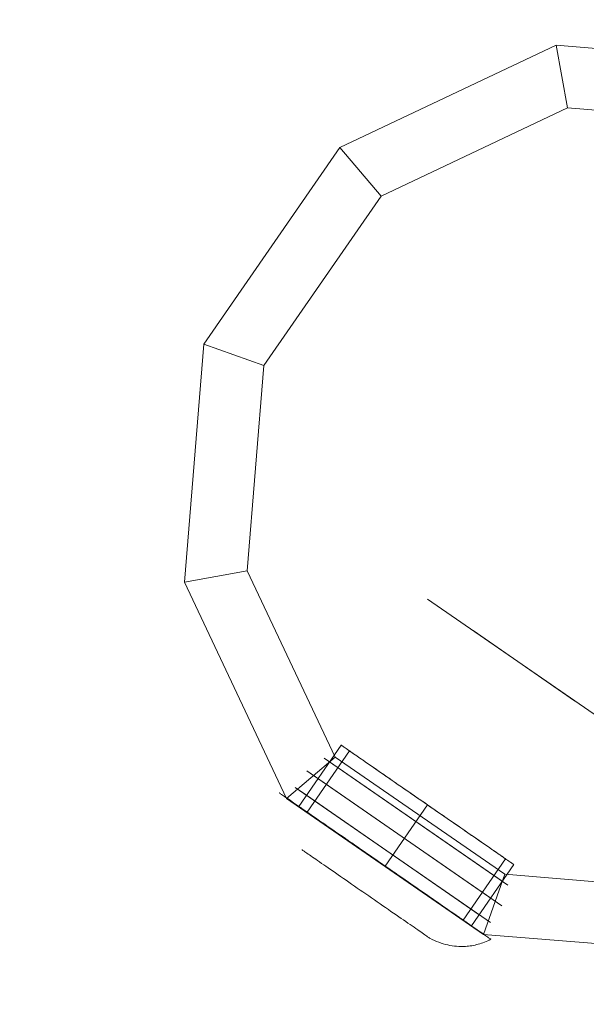
# Model space of a CAD drawing. Units: millimetres. Extents: x 3129 to 19674, y -1768 to 13104.
# Drawn here: x 6450 to 6542, y 10129 to 10288 of the extents above; entities that cross this region are included whole.
import ezdxf

# ---------------------------------------------------------------- set-up
doc = ezdxf.new("R2010")
doc.units = ezdxf.units.MM
for name, color, linetype, lineweight in [('beslag', 253, 'Continuous', 9), ('omkreds 2', 7, 'Continuous', 9), ('robinia stolpe', 32, 'Continuous', 9)]:
    doc.layers.add(name, color=color, linetype=linetype, lineweight=lineweight)

# ---------------------------------------------------------------- blocks, each defined once
blk = doc.blocks.new('LE 20904 - Robinia vandret kravlenet - 3D-flat-1')
at = {"layer": 'beslag'}
for p, q in [((1405.14, 3379.17), (1404.24, 3379.79)), ((1405.14, 3379.17), (1404.24, 3379.79)), ((1434.09, 3359.14), (1404.24, 3379.79)), ((1405.14, 3379.17), (1404.24, 3379.79)), ((1403.26, 3376.45), (1401.45, 3377.71)), ((1403.26, 3376.45), (1401.45, 3377.71)), ((1433.12, 3355.8), (1401.45, 3377.71)), ((1403.26, 3376.45), (1401.45, 3377.71)), ((1405.14, 3379.17), (1433.18, 3359.77)), ((1433.18, 3359.77), (1405.14, 3379.17)), ((1403.26, 3376.45), (1431.31, 3357.05)), ((1431.31, 3357.05), (1403.26, 3376.45)), ((1401.39, 3373.74), (1399.58, 3374.99)), ((1401.39, 3373.74), (1399.58, 3374.99)), ((1431.24, 3353.09), (1399.58, 3374.99)), ((1401.39, 3373.74), (1399.58, 3374.99)), ((1401.39, 3373.74), (1429.43, 3354.34)), ((1429.43, 3354.34), (1401.39, 3373.74))]:
    blk.add_line(p, q, dxfattribs=at)
at = {"layer": 'beslag', "flags": 128}
for points in [[(1407.03, 3381.87), (1407.07, 3381.85), (1407.12, 3381.82), (1407.19, 3381.77), (1407.28, 3381.7), (1407.39, 3381.63), (1407.52, 3381.54), (1407.68, 3381.43), (1407.85, 3381.31), (1408.04, 3381.18), (1408.25, 3381.03), (1408.48, 3380.87), (1408.73, 3380.7), (1408.99, 3380.52), (1409.27, 3380.32), (1409.57, 3380.12), (1409.89, 3379.9), (1410.22, 3379.67), (1410.58, 3379.42), (1410.94, 3379.17), (1411.32, 3378.91), (1411.71, 3378.63), (1412.12, 3378.35), (1412.54, 3378.06), (1412.97, 3377.76), (1413.42, 3377.45), (1413.88, 3377.14), (1414.34, 3376.81), (1414.82, 3376.49), (1415.3, 3376.15), (1415.8, 3375.81), (1416.3, 3375.46), (1416.81, 3375.11), (1417.32, 3374.75), (1417.84, 3374.39), (1418.37, 3374.03), (1418.9, 3373.66), (1419.43, 3373.29), (1419.96, 3372.92), (1420.5, 3372.55), (1421.03, 3372.18), (1421.57, 3371.81), (1422.11, 3371.44), (1422.64, 3371.07), (1423.17, 3370.7), (1423.7, 3370.33), (1424.23, 3369.97), (1424.75, 3369.61), (1425.26, 3369.25), (1425.77, 3368.9), (1426.27, 3368.56), (1426.77, 3368.22), (1427.25, 3367.88), (1427.73, 3367.55), (1428.2, 3367.22), (1428.65, 3366.91), (1429.1, 3366.6), (1429.53, 3366.3), (1429.95, 3366.01), (1430.36, 3365.73), (1430.75, 3365.46), (1431.13, 3365.19), (1431.5, 3364.94), (1431.84, 3364.7), (1432.18, 3364.47), (1432.49, 3364.25), (1432.79, 3364.04), (1433.08, 3363.85), (1433.34, 3363.66), (1433.59, 3363.49), (1433.82, 3363.33), (1434.03, 3363.18), (1434.22, 3363.05), (1434.39, 3362.93), (1434.54, 3362.83), (1434.68, 3362.74), (1434.79, 3362.66), (1434.88, 3362.6), (1434.95, 3362.55), (1435.01, 3362.51), (1435.03, 3362.49), (1435.04, 3362.48), (1435.03, 3362.49), (1435.01, 3362.51), (1434.95, 3362.55), (1434.88, 3362.6), (1434.79, 3362.66), (1434.68, 3362.74), (1434.54, 3362.83), (1434.39, 3362.93), (1434.22, 3363.05), (1434.03, 3363.18), (1433.82, 3363.33), (1433.59, 3363.49), (1433.34, 3363.66), (1433.08, 3363.85), (1432.79, 3364.04), (1432.49, 3364.25), (1432.18, 3364.47), (1431.84, 3364.7), (1431.5, 3364.94), (1431.13, 3365.19), (1430.75, 3365.46), (1430.36, 3365.73), (1429.95, 3366.01), (1429.53, 3366.3), (1429.1, 3366.6), (1428.65, 3366.91), (1428.2, 3367.22), (1427.73, 3367.55), (1427.25, 3367.88), (1426.77, 3368.22), (1426.27, 3368.56), (1425.77, 3368.9), (1425.26, 3369.25), (1424.75, 3369.61), (1424.23, 3369.97), (1423.7, 3370.33), (1423.17, 3370.7), (1422.64, 3371.07), (1422.11, 3371.44), (1421.57, 3371.81), (1421.03, 3372.18), (1420.5, 3372.55), (1419.96, 3372.92), (1419.43, 3373.29), (1418.9, 3373.66), (1418.37, 3374.03), (1417.84, 3374.39), (1417.32, 3374.75), (1416.81, 3375.11), (1416.3, 3375.46), (1415.8, 3375.81), (1415.3, 3376.15), (1414.82, 3376.49), (1414.34, 3376.81), (1413.88, 3377.14), (1413.42, 3377.45), (1412.97, 3377.76), (1412.54, 3378.06), (1412.12, 3378.35), (1411.71, 3378.63), (1411.32, 3378.91), (1410.94, 3379.17), (1410.58, 3379.42), (1410.22, 3379.67), (1409.89, 3379.9), (1409.57, 3380.12), (1409.27, 3380.32), (1408.99, 3380.52), (1408.73, 3380.7), (1408.48, 3380.87), (1408.25, 3381.03), (1408.04, 3381.18), (1407.85, 3381.31), (1407.68, 3381.43), (1407.52, 3381.54), (1407.39, 3381.63), (1407.28, 3381.7), (1407.19, 3381.77), (1407.12, 3381.82), (1407.07, 3381.85), (1407.03, 3381.87), (1407.02, 3381.88), (1400.15, 3371.93), (1400.15, 3371.92), (1400.19, 3371.9), (1400.24, 3371.87), (1400.31, 3371.82), (1400.4, 3371.75), (1400.51, 3371.68), (1400.64, 3371.59), (1400.8, 3371.48), (1400.97, 3371.36), (1401.16, 3371.23), (1401.37, 3371.08), (1401.6, 3370.93), (1401.85, 3370.75), (1402.11, 3370.57), (1402.39, 3370.37), (1402.7, 3370.16), (1403.01, 3369.95), (1403.35, 3369.72), (1403.69, 3369.47), (1404.06, 3369.22), (1404.44, 3368.96), (1404.83, 3368.68), (1405.24, 3368.4), (1405.66, 3368.11), (1406.1, 3367.81), (1406.54, 3367.5), (1406.99, 3367.19), (1407.46, 3366.86), (1407.94, 3366.54), (1408.42, 3366.2), (1408.92, 3365.86), (1409.42, 3365.51), (1409.93, 3365.16), (1410.44, 3364.8), (1410.96, 3364.44), (1411.49, 3364.08), (1412.02, 3363.71), (1412.55, 3363.34), (1413.08, 3362.97), (1413.62, 3362.6), (1414.16, 3362.23), (1414.69, 3361.86), (1415.23, 3361.49), (1415.76, 3361.12), (1416.29, 3360.75), (1416.82, 3360.39), (1417.35, 3360.02), (1417.87, 3359.66), (1418.38, 3359.3), (1418.89, 3358.95), (1419.39, 3358.61), (1419.89, 3358.26), (1420.37, 3357.93), (1420.85, 3357.6), (1421.31, 3357.27), (1421.77, 3356.96), (1422.21, 3356.65), (1422.65, 3356.35), (1423.07, 3356.06), (1423.48, 3355.78), (1423.87, 3355.51), (1424.25, 3355.24), (1424.61, 3354.99), (1424.96, 3354.75), (1425.3, 3354.52), (1425.61, 3354.3), (1425.92, 3354.09), (1426.2, 3353.9), (1426.46, 3353.71), (1426.71, 3353.54), (1426.94, 3353.38), (1427.15, 3353.23), (1427.34, 3353.1), (1427.51, 3352.99), (1427.67, 3352.88), (1427.8, 3352.79), (1427.91, 3352.71), (1428, 3352.64), (1428.07, 3352.59), (1428.12, 3352.56), (1428.16, 3352.54), (1428.17, 3352.53), (1435.04, 3362.48)], [(1426.81, 3353.47), (1426.8, 3353.48), (1426.77, 3353.5), (1426.72, 3353.53), (1426.65, 3353.58), (1426.55, 3353.65), (1426.44, 3353.72), (1426.31, 3353.82), (1426.16, 3353.92), (1425.99, 3354.04), (1425.8, 3354.17), (1425.59, 3354.32), (1425.36, 3354.48), (1425.12, 3354.65), (1424.85, 3354.83), (1424.57, 3355.02), (1424.27, 3355.23), (1423.96, 3355.45), (1423.63, 3355.67), (1423.28, 3355.91), (1422.92, 3356.16), (1422.55, 3356.42), (1422.16, 3356.69), (1421.76, 3356.97), (1421.34, 3357.26), (1420.92, 3357.55), (1420.48, 3357.85), (1420.03, 3358.16), (1419.58, 3358.48), (1419.12, 3358.8), (1418.64, 3359.13), (1418.16, 3359.46), (1417.68, 3359.79), (1417.18, 3360.14), (1416.68, 3360.48), (1416.18, 3360.83), (1415.68, 3361.17), (1415.17, 3361.53), (1414.67, 3361.88), (1414.16, 3362.23), (1413.64, 3362.58), (1413.14, 3362.94), (1412.63, 3363.29), (1412.13, 3363.64), (1411.62, 3363.98), (1411.13, 3364.33), (1410.64, 3364.67), (1410.15, 3365), (1409.67, 3365.34), (1409.2, 3365.67), (1408.73, 3365.99), (1408.28, 3366.3), (1407.83, 3366.61), (1407.39, 3366.91), (1406.97, 3367.21), (1406.55, 3367.49), (1406.15, 3367.77), (1405.76, 3368.04), (1405.39, 3368.3), (1405.03, 3368.55), (1404.68, 3368.79), (1404.35, 3369.02), (1404.04, 3369.24), (1403.74, 3369.44), (1403.46, 3369.64), (1403.2, 3369.82), (1402.95, 3369.99), (1402.72, 3370.15), (1402.51, 3370.29), (1402.32, 3370.42), (1402.15, 3370.54), (1402, 3370.65), (1401.87, 3370.74), (1401.76, 3370.81), (1401.66, 3370.88), (1401.59, 3370.93), (1401.54, 3370.96), (1401.51, 3370.99), (1401.5, 3370.99), (1408.38, 3380.94), (1408.39, 3380.94), (1408.42, 3380.91), (1408.47, 3380.88), (1408.54, 3380.83), (1408.63, 3380.76), (1408.75, 3380.69), (1408.88, 3380.6), (1409.03, 3380.49), (1409.2, 3380.37), (1409.39, 3380.24), (1409.6, 3380.1), (1409.83, 3379.94), (1410.07, 3379.77), (1410.34, 3379.59), (1410.62, 3379.39), (1410.92, 3379.19), (1411.23, 3378.97), (1411.56, 3378.74), (1411.91, 3378.5), (1412.27, 3378.25), (1412.64, 3377.99), (1413.03, 3377.72), (1413.43, 3377.44), (1413.85, 3377.16), (1414.27, 3376.86), (1414.71, 3376.56), (1415.15, 3376.25), (1415.61, 3375.94), (1416.07, 3375.62), (1416.55, 3375.29), (1417.03, 3374.96), (1417.51, 3374.62), (1418, 3374.28), (1418.5, 3373.93), (1419, 3373.59), (1419.51, 3373.24), (1420.02, 3372.89), (1420.53, 3372.54), (1421.03, 3372.18), (1421.54, 3371.83), (1422.05, 3371.48), (1422.56, 3371.12), (1423.06, 3370.78), (1423.57, 3370.43), (1424.06, 3370.09), (1424.55, 3369.74), (1425.04, 3369.41), (1425.52, 3369.08), (1425.99, 3368.75), (1426.46, 3368.43), (1426.92, 3368.11), (1427.36, 3367.8), (1427.8, 3367.5), (1428.22, 3367.21), (1428.64, 3366.92), (1429.04, 3366.64), (1429.43, 3366.37), (1429.8, 3366.11), (1430.16, 3365.86), (1430.51, 3365.62), (1430.84, 3365.4), (1431.15, 3365.18), (1431.45, 3364.97), (1431.73, 3364.78), (1431.99, 3364.6), (1432.24, 3364.42), (1432.47, 3364.26), (1432.68, 3364.12), (1432.87, 3363.99), (1433.04, 3363.87), (1433.19, 3363.77), (1433.32, 3363.67), (1433.43, 3363.6), (1433.53, 3363.53), (1433.6, 3363.49), (1433.65, 3363.45), (1433.68, 3363.43)], [(1401.51, 3370.99), (1401.54, 3370.96), (1401.59, 3370.93), (1401.66, 3370.88), (1401.76, 3370.81), (1401.87, 3370.74), (1402, 3370.65), (1402.15, 3370.54), (1402.32, 3370.42), (1402.51, 3370.29), (1402.72, 3370.15), (1402.95, 3369.99), (1403.2, 3369.82), (1403.46, 3369.64), (1403.74, 3369.44), (1404.04, 3369.24), (1404.35, 3369.02), (1404.68, 3368.79), (1405.03, 3368.55), (1405.39, 3368.3), (1405.76, 3368.04), (1406.15, 3367.77), (1406.55, 3367.49), (1406.97, 3367.21), (1407.39, 3366.91), (1407.83, 3366.61), (1408.28, 3366.3), (1408.73, 3365.99), (1409.2, 3365.67), (1409.67, 3365.34), (1410.15, 3365), (1410.64, 3364.67), (1411.13, 3364.33), (1411.62, 3363.98), (1412.13, 3363.64), (1412.63, 3363.29), (1413.14, 3362.94), (1413.64, 3362.58), (1414.16, 3362.23), (1414.67, 3361.88), (1415.17, 3361.53), (1415.68, 3361.17), (1416.18, 3360.83), (1416.68, 3360.48), (1417.18, 3360.14), (1417.68, 3359.79), (1418.16, 3359.46), (1418.64, 3359.13), (1419.12, 3358.8), (1419.58, 3358.48), (1420.03, 3358.16), (1420.48, 3357.85), (1420.92, 3357.55), (1421.34, 3357.26), (1421.76, 3356.97), (1422.16, 3356.69), (1422.55, 3356.42), (1422.92, 3356.16), (1423.28, 3355.91), (1423.63, 3355.67), (1423.96, 3355.45), (1424.27, 3355.23), (1424.57, 3355.02), (1424.85, 3354.83), (1425.12, 3354.65), (1425.36, 3354.48), (1425.59, 3354.32), (1425.8, 3354.17), (1425.99, 3354.04), (1426.16, 3353.92), (1426.31, 3353.82), (1426.44, 3353.72), (1426.55, 3353.65), (1426.65, 3353.58), (1426.72, 3353.53), (1426.77, 3353.5), (1426.8, 3353.48), (1426.81, 3353.47), (1433.69, 3363.42), (1433.68, 3363.43), (1433.65, 3363.45), (1433.6, 3363.49), (1433.53, 3363.53), (1433.43, 3363.6), (1433.32, 3363.67), (1433.19, 3363.77), (1433.04, 3363.87), (1432.87, 3363.99), (1432.68, 3364.12), (1432.47, 3364.26), (1432.24, 3364.42), (1431.99, 3364.6), (1431.73, 3364.78), (1431.45, 3364.97), (1431.15, 3365.18), (1430.84, 3365.4), (1430.51, 3365.62), (1430.16, 3365.86), (1429.8, 3366.11), (1429.43, 3366.37), (1429.04, 3366.64), (1428.64, 3366.92), (1428.22, 3367.21), (1427.8, 3367.5), (1427.36, 3367.8), (1426.92, 3368.11), (1426.46, 3368.43), (1425.99, 3368.75), (1425.52, 3369.08), (1425.04, 3369.41), (1424.55, 3369.74), (1424.06, 3370.09), (1423.57, 3370.43), (1423.06, 3370.78), (1422.56, 3371.12), (1422.05, 3371.48), (1421.54, 3371.83), (1421.03, 3372.18), (1420.53, 3372.54), (1420.02, 3372.89), (1419.51, 3373.24), (1419, 3373.59), (1418.5, 3373.93), (1418, 3374.28), (1417.51, 3374.62), (1417.03, 3374.96), (1416.55, 3375.29), (1416.07, 3375.62), (1415.61, 3375.94), (1415.15, 3376.25), (1414.71, 3376.56), (1414.27, 3376.86), (1413.85, 3377.16), (1413.43, 3377.44), (1413.03, 3377.72), (1412.64, 3377.99), (1412.27, 3378.25), (1411.91, 3378.5), (1411.56, 3378.74), (1411.23, 3378.97), (1410.92, 3379.19), (1410.62, 3379.39), (1410.34, 3379.59), (1410.07, 3379.77), (1409.83, 3379.94), (1409.6, 3380.1), (1409.39, 3380.24), (1409.2, 3380.37), (1409.03, 3380.49), (1408.88, 3380.6), (1408.75, 3380.69), (1408.63, 3380.76), (1408.54, 3380.83), (1408.47, 3380.88), (1408.42, 3380.91), (1408.39, 3380.94), (1408.38, 3380.94)], [(1431.32, 3350.35), (1431.29, 3350.37), (1431.24, 3350.41), (1431.16, 3350.46), (1431.07, 3350.52), (1430.96, 3350.6), (1430.82, 3350.7), (1430.66, 3350.8), (1430.49, 3350.92), (1430.29, 3351.06), (1430.08, 3351.21), (1429.85, 3351.37), (1429.59, 3351.55), (1429.32, 3351.73), (1429.03, 3351.94), (1428.72, 3352.15), (1428.39, 3352.37), (1428.05, 3352.61), (1427.69, 3352.86), (1427.31, 3353.12), (1426.92, 3353.39), (1426.51, 3353.68), (1426.09, 3353.97), (1425.65, 3354.28), (1425.19, 3354.59), (1424.73, 3354.91), (1424.25, 3355.24), (1423.76, 3355.58), (1423.26, 3355.93), (1422.74, 3356.29), (1422.22, 3356.65), (1421.68, 3357.02), (1421.14, 3357.39), (1420.59, 3357.78), (1420.03, 3358.17), (1419.46, 3358.56), (1418.89, 3358.96), (1418.31, 3359.35), (1417.73, 3359.76), (1417.14, 3360.17), (1416.55, 3360.58), (1415.95, 3360.99), (1415.35, 3361.4), (1414.75, 3361.82), (1414.16, 3362.23), (1413.56, 3362.65), (1412.96, 3363.06), (1412.36, 3363.48), (1411.76, 3363.89), (1411.17, 3364.3), (1410.58, 3364.7), (1410, 3365.11), (1409.42, 3365.51), (1408.85, 3365.91), (1408.28, 3366.3), (1407.72, 3366.69), (1407.17, 3367.07), (1406.63, 3367.44), (1406.09, 3367.81), (1405.57, 3368.18), (1405.05, 3368.53), (1404.55, 3368.88), (1404.06, 3369.22), (1403.58, 3369.55), (1403.12, 3369.88), (1402.66, 3370.19), (1402.23, 3370.49), (1401.8, 3370.79), (1401.39, 3371.07), (1401, 3371.34), (1400.62, 3371.6), (1400.26, 3371.85), (1399.92, 3372.09), (1399.59, 3372.32), (1399.28, 3372.53), (1398.99, 3372.73), (1398.72, 3372.92), (1398.46, 3373.09), (1398.23, 3373.26), (1398.02, 3373.4), (1397.82, 3373.54), (1397.65, 3373.66), (1397.49, 3373.77), (1397.35, 3373.86), (1397.24, 3373.94), (1397.15, 3374), (1397.07, 3374.06), (1397.02, 3374.09), (1396.99, 3374.11), (1396.98, 3374.12), (1396.99, 3374.11), (1397.02, 3374.09), (1397.07, 3374.06), (1397.15, 3374), (1397.24, 3373.94), (1397.35, 3373.86), (1397.49, 3373.77), (1397.65, 3373.66), (1397.82, 3373.54), (1398.02, 3373.4), (1398.23, 3373.26), (1398.46, 3373.09), (1398.72, 3372.92), (1398.99, 3372.73), (1399.28, 3372.53), (1399.59, 3372.32), (1399.92, 3372.09), (1400.26, 3371.85), (1400.62, 3371.6), (1401, 3371.34), (1401.39, 3371.07), (1401.8, 3370.79), (1402.23, 3370.49), (1402.66, 3370.19), (1403.12, 3369.88), (1403.58, 3369.55), (1404.06, 3369.22), (1404.55, 3368.88), (1405.05, 3368.53), (1405.57, 3368.18), (1406.09, 3367.81), (1406.63, 3367.44), (1407.17, 3367.07), (1407.72, 3366.69), (1408.28, 3366.3), (1408.85, 3365.91), (1409.42, 3365.51), (1410, 3365.11), (1410.58, 3364.7), (1411.17, 3364.3), (1411.76, 3363.89), (1412.36, 3363.48), (1412.96, 3363.06), (1413.56, 3362.65), (1414.16, 3362.23), (1414.75, 3361.82), (1415.35, 3361.4), (1415.95, 3360.99), (1416.55, 3360.58), (1417.14, 3360.17), (1417.73, 3359.76), (1418.31, 3359.35), (1418.89, 3358.96), (1419.46, 3358.56), (1420.03, 3358.17), (1420.59, 3357.78), (1421.14, 3357.39), (1421.68, 3357.02), (1422.22, 3356.65), (1422.74, 3356.29), (1423.26, 3355.93), (1423.76, 3355.58), (1424.25, 3355.24), (1424.73, 3354.91), (1425.19, 3354.59), (1425.65, 3354.28), (1426.09, 3353.97), (1426.51, 3353.68), (1426.92, 3353.39), (1427.31, 3353.12), (1427.69, 3352.86), (1428.05, 3352.61), (1428.39, 3352.37), (1428.72, 3352.15), (1429.03, 3351.94), (1429.32, 3351.73), (1429.59, 3351.55), (1429.85, 3351.37), (1430.08, 3351.21), (1430.29, 3351.06), (1430.49, 3350.92), (1430.66, 3350.8), (1430.82, 3350.7), (1430.96, 3350.6), (1431.07, 3350.52), (1431.16, 3350.46), (1431.24, 3350.41), (1431.29, 3350.37), (1431.32, 3350.35), (1431.33, 3350.34), (1431.07, 3350.22), (1430.82, 3350.1), (1430.56, 3349.99), (1430.3, 3349.89), (1430.04, 3349.79), (1429.79, 3349.7), (1429.53, 3349.62), (1429.27, 3349.55), (1429.01, 3349.48), (1428.75, 3349.41), (1428.49, 3349.36), (1428.23, 3349.31), (1427.97, 3349.27), (1427.71, 3349.24), (1427.45, 3349.21), (1427.19, 3349.19), (1426.83, 3349.18), (1426.48, 3349.17), (1426.12, 3349.18), (1425.76, 3349.21), (1425.4, 3349.24), (1425.04, 3349.29), (1424.68, 3349.35), (1424.32, 3349.43), (1423.96, 3349.52), (1423.6, 3349.62), (1423.24, 3349.74), (1422.87, 3349.87), (1422.51, 3350.01), (1422.15, 3350.16), (1421.79, 3350.33), (1421.43, 3350.51), (1421.41, 3350.52), (1421.38, 3350.54), (1421.33, 3350.58), (1421.26, 3350.63), (1421.16, 3350.69), (1421.05, 3350.77), (1420.91, 3350.87), (1420.76, 3350.97), (1420.59, 3351.09), (1420.39, 3351.22), (1420.18, 3351.37), (1419.95, 3351.53), (1419.7, 3351.7), (1419.44, 3351.89), (1419.16, 3352.08), (1418.86, 3352.29), (1418.54, 3352.51), (1418.21, 3352.74), (1417.87, 3352.97), (1417.51, 3353.22), (1417.14, 3353.48), (1416.76, 3353.74), (1416.36, 3354.02), (1415.96, 3354.3), (1415.54, 3354.59), (1415.11, 3354.88), (1414.68, 3355.18), (1414.24, 3355.49), (1413.79, 3355.79), (1413.34, 3356.11), (1412.88, 3356.42), (1412.42, 3356.74), (1411.96, 3357.06), (1411.49, 3357.39), (1411.03, 3357.71), (1410.56, 3358.03), (1410.1, 3358.35), (1409.63, 3358.67), (1409.17, 3358.99), (1408.72, 3359.31), (1408.26, 3359.62), (1407.82, 3359.93), (1407.38, 3360.24), (1406.94, 3360.54), (1406.52, 3360.83), (1406.1, 3361.12), (1405.7, 3361.4), (1405.3, 3361.67), (1404.92, 3361.94), (1404.55, 3362.2), (1404.19, 3362.44), (1403.84, 3362.68), (1403.51, 3362.91), (1403.2, 3363.13), (1402.9, 3363.34), (1402.62, 3363.53), (1402.35, 3363.71), (1402.11, 3363.89), (1401.87, 3364.05), (1401.66, 3364.19), (1401.47, 3364.33), (1401.29, 3364.45), (1401.14, 3364.55), (1401.01, 3364.65), (1400.89, 3364.73), (1400.8, 3364.79), (1400.73, 3364.84), (1400.68, 3364.88), (1400.64, 3364.9), (1400.63, 3364.9), (1400.64, 3364.9), (1400.68, 3364.88), (1400.73, 3364.84), (1400.8, 3364.79), (1400.89, 3364.73), (1401.01, 3364.65), (1401.14, 3364.55), (1401.29, 3364.45), (1401.47, 3364.33), (1401.66, 3364.19), (1401.87, 3364.05), (1402.11, 3363.89), (1402.35, 3363.71), (1402.62, 3363.53), (1402.9, 3363.34), (1403.2, 3363.13), (1403.51, 3362.91), (1403.84, 3362.68), (1404.19, 3362.44), (1404.55, 3362.2), (1404.92, 3361.94), (1405.3, 3361.67), (1405.7, 3361.4), (1406.1, 3361.12), (1406.52, 3360.83), (1406.94, 3360.54), (1407.38, 3360.24), (1407.82, 3359.93), (1408.26, 3359.62), (1408.72, 3359.31), (1409.17, 3358.99), (1409.63, 3358.67), (1410.1, 3358.35), (1410.56, 3358.03), (1411.03, 3357.71), (1411.49, 3357.39), (1411.96, 3357.06), (1412.42, 3356.74), (1412.88, 3356.42), (1413.34, 3356.11), (1413.79, 3355.79), (1414.24, 3355.49), (1414.68, 3355.18), (1415.11, 3354.88), (1415.54, 3354.59), (1415.96, 3354.3), (1416.36, 3354.02), (1416.76, 3353.74), (1417.14, 3353.48), (1417.51, 3353.22), (1417.87, 3352.97), (1418.21, 3352.74), (1418.54, 3352.51), (1418.86, 3352.29), (1419.16, 3352.08), (1419.44, 3351.89), (1419.7, 3351.7), (1419.95, 3351.53), (1420.18, 3351.37), (1420.39, 3351.22), (1420.59, 3351.09), (1420.76, 3350.97), (1420.91, 3350.87), (1421.05, 3350.77), (1421.16, 3350.69), (1421.26, 3350.63), (1421.33, 3350.58), (1421.38, 3350.54), (1421.41, 3350.52)], [(1428.16, 3352.54), (1428.12, 3352.56), (1428.07, 3352.59), (1428, 3352.64), (1427.91, 3352.71), (1427.8, 3352.79), (1427.67, 3352.88), (1427.51, 3352.99), (1427.34, 3353.1), (1427.15, 3353.23), (1426.94, 3353.38), (1426.71, 3353.54), (1426.46, 3353.71), (1426.2, 3353.9), (1425.92, 3354.09), (1425.61, 3354.3), (1425.3, 3354.52), (1424.96, 3354.75), (1424.61, 3354.99), (1424.25, 3355.24), (1423.87, 3355.51), (1423.48, 3355.78), (1423.07, 3356.06), (1422.65, 3356.35), (1422.21, 3356.65), (1421.77, 3356.96), (1421.31, 3357.27), (1420.85, 3357.6), (1420.37, 3357.93), (1419.89, 3358.26), (1419.39, 3358.61), (1418.89, 3358.95), (1418.38, 3359.3), (1417.87, 3359.66), (1417.35, 3360.02), (1416.82, 3360.39), (1416.29, 3360.75), (1415.76, 3361.12), (1415.23, 3361.49), (1414.69, 3361.86), (1414.16, 3362.23), (1413.62, 3362.6), (1413.08, 3362.97), (1412.55, 3363.34), (1412.02, 3363.71), (1411.49, 3364.08), (1410.96, 3364.44), (1410.44, 3364.8), (1409.93, 3365.16), (1409.42, 3365.51), (1408.92, 3365.86), (1408.42, 3366.2), (1407.94, 3366.54), (1407.46, 3366.86), (1406.99, 3367.19), (1406.54, 3367.5), (1406.1, 3367.81), (1405.66, 3368.11), (1405.24, 3368.4), (1404.83, 3368.68), (1404.44, 3368.96), (1404.06, 3369.22), (1403.69, 3369.47), (1403.35, 3369.72), (1403.01, 3369.95), (1402.7, 3370.16), (1402.39, 3370.37), (1402.11, 3370.57), (1401.85, 3370.75), (1401.6, 3370.93), (1401.37, 3371.08), (1401.16, 3371.23), (1400.97, 3371.36), (1400.8, 3371.48), (1400.64, 3371.59), (1400.51, 3371.68), (1400.4, 3371.75), (1400.31, 3371.82), (1400.24, 3371.87), (1400.19, 3371.9), (1400.15, 3371.92), (1400.15, 3371.93)]]:
    blk.add_lwpolyline(points, dxfattribs=at)
blk.add_lwpolyline([(1421.03, 3372.18), (1414.16, 3362.23)], close=True, dxfattribs=at)
blk.add_lwpolyline([(1421.03, 3372.18), (1414.16, 3362.23)], close=True, dxfattribs=at)
at = {"layer": 'robinia stolpe'}
for p, q in [((1441.91, 3495.56), (1406.82, 3478.95)), ((1441.91, 3495.56), (1406.82, 3478.95)), ((1406.82, 3478.95), (1441.91, 3495.56)), ((1406.82, 3478.95), (1441.91, 3495.56)), ((1441.91, 3495.56), (1443.77, 3485.37)), ((1480.61, 3492.39), (1441.91, 3495.56)), ((1441.91, 3495.56), (1443.77, 3485.37)), ((1441.91, 3495.56), (1441.91, 3495.56)), ((1480.61, 3492.39), (1441.91, 3495.56)), ((1441.91, 3495.56), (1480.61, 3492.39)), ((1441.91, 3495.56), (1441.91, 3495.56)), ((1441.91, 3495.56), (1480.61, 3492.39)), ((1413.52, 3471.06), (1443.77, 3485.37)), ((1413.52, 3471.06), (1443.77, 3485.37)), ((1443.77, 3485.37), (1477.12, 3482.65)), ((1443.77, 3485.37), (1477.12, 3482.65)), ((1406.82, 3478.95), (1384.73, 3447.03)), ((1406.82, 3478.95), (1384.73, 3447.03)), ((1384.73, 3447.03), (1406.82, 3478.95)), ((1384.73, 3447.03), (1406.82, 3478.95)), ((1406.82, 3478.95), (1413.52, 3471.06)), ((1406.82, 3478.95), (1413.52, 3471.06)), ((1406.82, 3478.95), (1406.82, 3478.95)), ((1406.82, 3478.95), (1406.82, 3478.95)), ((1394.48, 3443.54), (1413.52, 3471.06)), ((1394.48, 3443.54), (1413.52, 3471.06)), ((1384.73, 3447.03), (1381.57, 3408.33)), ((1384.73, 3447.03), (1381.57, 3408.33)), ((1381.57, 3408.33), (1384.73, 3447.03)), ((1381.57, 3408.33), (1384.73, 3447.03)), ((1384.73, 3447.03), (1394.48, 3443.54)), ((1384.73, 3447.03), (1394.48, 3443.54)), ((1384.73, 3447.03), (1384.73, 3447.03)), ((1384.73, 3447.03), (1384.73, 3447.03)), ((1391.75, 3410.19), (1394.48, 3443.54)), ((1391.75, 3410.19), (1394.48, 3443.54)), ((1381.57, 3408.33), (1391.75, 3410.19)), ((1381.57, 3408.33), (1391.75, 3410.19)), ((1406.06, 3379.94), (1391.75, 3410.19)), ((1406.06, 3379.94), (1391.75, 3410.19)), ((1381.57, 3408.33), (1398.17, 3373.24)), ((1381.57, 3408.33), (1398.17, 3373.24)), ((1381.57, 3408.33), (1381.57, 3408.33)), ((1398.17, 3373.24), (1381.57, 3408.33)), ((1381.57, 3408.33), (1381.57, 3408.33)), ((1398.17, 3373.24), (1381.57, 3408.33)), ((1452.31, 3383.98), (1421.06, 3405.6)), ((1421.06, 3405.6), (1452.31, 3383.98)), ((1428.46, 3400.48), (1444.91, 3389.1)), ((1428.46, 3400.48), (1444.91, 3389.1)), ((1398.17, 3373.24), (1406.06, 3379.94)), ((1398.17, 3373.24), (1406.06, 3379.94)), ((1433.58, 3360.9), (1406.06, 3379.94)), ((1433.58, 3360.9), (1406.06, 3379.94)), ((1398.17, 3373.24), (1430.1, 3351.15)), ((1398.17, 3373.24), (1398.17, 3373.24)), ((1398.17, 3373.24), (1430.1, 3351.15)), ((1398.17, 3373.24), (1398.17, 3373.24)), ((1430.1, 3351.15), (1398.17, 3373.24)), ((1430.1, 3351.15), (1398.17, 3373.24)), ((1429.76, 3351.39), (1398.51, 3373.01)), ((1398.51, 3373.01), (1429.76, 3351.39)), ((1430.1, 3351.15), (1433.58, 3360.9)), ((1430.1, 3351.15), (1433.58, 3360.9)), ((1466.94, 3358.17), (1433.58, 3360.9)), ((1466.94, 3358.17), (1433.58, 3360.9)), ((1430.1, 3351.15), (1468.79, 3347.99)), ((1430.1, 3351.15), (1468.79, 3347.99)), ((1430.1, 3351.15), (1430.1, 3351.15)), ((1468.79, 3347.99), (1430.1, 3351.15)), ((1430.1, 3351.15), (1430.1, 3351.15)), ((1468.79, 3347.99), (1430.1, 3351.15))]:
    blk.add_line(p, q, dxfattribs=at)

msp = doc.modelspace()

# ---------------------------------------------------------------- linework, layer by layer
at = {"layer": 'omkreds 2'}
msp.add_circle((9779.34, 6453.64), 6650, dxfattribs=at)

# ---------------------------------------------------------------- block references
msp.add_blockref('LE 20904 - Robinia vandret kravlenet - 3D-flat-1', (5095.06, 6788.73), dxfattribs=at)

doc.saveas('drawing.dxf')
